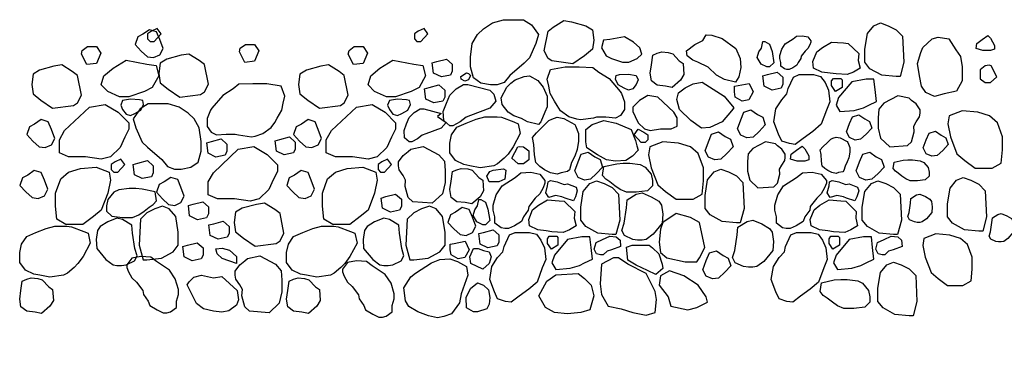
# Model space of a CAD drawing. Extents: x 0 to 222, y -4 to 280.
# Drawn here: x 103 to 121, y 135 to 141 of the extents above; entities that cross this region are included whole.
import ezdxf

# ---------------------------------------------------------------- set-up
doc = ezdxf.new("R2010")
doc.units = 0
doc.header["$MEASUREMENT"] = 0
for name, color, linetype in [('065-LOGO$0$CADdetails-7-VERYFINE', 7, 'CONTINUOUS'), ('CADdetails-7-VERYFINE', 7, 'CONTINUOUS'), ('CADdetails-9-EXTRAFINE', 9, 'CONTINUOUS')]:
    doc.layers.add(name, color=color, linetype=linetype)
doc.styles.add('065-LOGO$0$CADdetails-DIMENSIONS', font='ARIALN.TTF', dxfattribs={"height": 2.38})

# ---------------------------------------------------------------- blocks, each defined once
blk = doc.blocks.new('065-LOGO')
at = {"layer": '065-LOGO$0$CADdetails-7-VERYFINE', "char_height": 2.38, "attachment_point": 4, "style": '065-LOGO$0$CADdetails-DIMENSIONS'}
for insert in [(117.873, 137.729), (111.44, 134.871)]:
    blk.add_mtext('\\A1;', dxfattribs=dict(at, insert=insert))

msp = doc.modelspace()

# ---------------------------------------------------------------- linework, layer by layer
at = {"layer": 'CADdetails-9-EXTRAFINE'}
for points in [[(105.284, 141.043), (105.175, 140.988), (105.101, 140.941), (105.101, 140.843), (105.151, 140.793), (105.225, 140.793), (105.358, 140.941)], [(110.326, 141.043), (110.218, 140.988), (110.144, 140.941), (110.144, 140.843), (110.193, 140.793), (110.267, 140.793), (110.4, 140.941)], [(112.206, 141.207), (112.354, 141.109), (112.487, 140.925), (112.438, 140.754), (112.319, 140.483), (112.22, 140.385), (111.949, 140.153), (111.84, 140.019), (111.707, 139.972), (111.584, 139.972), (111.401, 140.008), (111.263, 140.106), (111.203, 140.312), (111.203, 140.497), (111.238, 140.754), (111.337, 140.925), (111.45, 141.033), (111.618, 141.146), (111.825, 141.207), (111.939, 141.207)], [(112.67, 140.99), (112.768, 141.066), (112.966, 141.189), (113.114, 141.164), (113.385, 141.091), (113.509, 141.015), (113.534, 140.82), (113.509, 140.646), (113.361, 140.522), (113.139, 140.374), (112.744, 140.425), (112.67, 140.472), (112.596, 140.62)], [(119.395, 140.401), (119.321, 140.129), (119.247, 140.129), (118.976, 140.154), (118.753, 140.278), (118.655, 140.401), (118.655, 140.647), (118.704, 140.944), (118.827, 141.093), (118.951, 141.144), (119.099, 141.093), (119.247, 141.017), (119.371, 140.894)], [(105.015, 140.93), (104.916, 140.88), (104.867, 140.735), (104.98, 140.612), (105.099, 140.503), (105.212, 140.488), (105.331, 140.539), (105.395, 140.662), (105.331, 140.833), (105.272, 140.978), (105.138, 141.017)], [(114.285, 140.78), (114.112, 140.884), (113.836, 140.833), (113.715, 140.816), (113.68, 140.676), (113.767, 140.521), (113.87, 140.471), (114.078, 140.4), (114.199, 140.4), (114.354, 140.471), (114.44, 140.557), (114.406, 140.676)], [(115.958, 140.85), (116.219, 140.662), (116.3, 140.472), (116.313, 140.303), (116.275, 140.127), (116.211, 140.022), (116.002, 140.077), (115.852, 140.155), (115.697, 140.308), (115.499, 140.4), (115.407, 140.438), (115.3, 140.52), (115.283, 140.615), (115.443, 140.735), (115.594, 140.812), (115.658, 140.918), (115.764, 140.912)], [(117.071, 140.324), (117.071, 140.398), (117.05, 140.471), (117.05, 140.53), (117.086, 140.648), (117.151, 140.75), (117.299, 140.845), (117.364, 140.895), (117.477, 140.904), (117.577, 140.882), (117.637, 140.808), (117.637, 140.778), (117.616, 140.728), (117.577, 140.661), (117.527, 140.611), (117.453, 140.515), (117.447, 140.471), (117.394, 140.398), (117.373, 140.345), (117.293, 140.295), (117.225, 140.265), (117.18, 140.265), (117.139, 140.274)], [(120.044, 140.878), (120.242, 140.842), (120.375, 140.635), (120.464, 140.512), (120.498, 140.316), (120.498, 140.048), (120.39, 139.853), (120.158, 139.802), (119.97, 139.755), (119.812, 139.827), (119.728, 139.95), (119.689, 140.146), (119.654, 140.378), (119.713, 140.585), (119.753, 140.682), (119.926, 140.842)], [(120.982, 140.905), (121.032, 140.854), (121.106, 140.72), (121.106, 140.648), (121.032, 140.623), (120.884, 140.623), (120.76, 140.659), (120.775, 140.757), (120.874, 140.829)], [(103.966, 140.696), (104.134, 140.696), (104.217, 140.573), (104.134, 140.377), (103.951, 140.356), (103.852, 140.551), (103.867, 140.624)], [(106.953, 140.74), (107.121, 140.74), (107.205, 140.617), (107.121, 140.421), (106.938, 140.399), (106.84, 140.595), (106.854, 140.667)], [(109.008, 140.696), (109.176, 140.696), (109.26, 140.573), (109.176, 140.377), (108.993, 140.356), (108.895, 140.551), (108.909, 140.624)], [(116.853, 140.741), (116.902, 140.607), (116.937, 140.39), (116.853, 140.314), (116.803, 140.314), (116.695, 140.364), (116.621, 140.488), (116.655, 140.596), (116.705, 140.669), (116.729, 140.792), (116.769, 140.792)], [(118.541, 140.564), (118.531, 140.437), (118.566, 140.292), (118.442, 140.216), (118.324, 140.169), (118.112, 140.18), (118.003, 140.194), (117.845, 140.216), (117.687, 140.292), (117.672, 140.412), (117.746, 140.596), (117.855, 140.683), (118.028, 140.781), (118.25, 140.767), (118.344, 140.756)], [(106.179, 140.358), (106.08, 140.434), (105.883, 140.557), (105.735, 140.532), (105.463, 140.459), (105.34, 140.383), (105.315, 140.187), (105.34, 140.013), (105.488, 139.89), (105.71, 139.742), (106.105, 139.792), (106.179, 139.839), (106.253, 139.988)], [(115.149, 140.428), (115.223, 140.377), (115.238, 140.171), (115.174, 140.062), (115.016, 139.924), (114.892, 139.95), (114.734, 139.964), (114.626, 140.047), (114.601, 140.196), (114.626, 140.355), (114.651, 140.537), (114.734, 140.573), (114.818, 140.598), (114.942, 140.587), (115.026, 140.562)], [(103.777, 140.15), (103.679, 140.226), (103.481, 140.349), (103.333, 140.324), (103.062, 140.252), (102.938, 140.175), (102.913, 139.98), (102.938, 139.806), (103.086, 139.683), (103.308, 139.534), (103.703, 139.585), (103.777, 139.632), (103.851, 139.78)], [(104.449, 140.291), (104.696, 140.439), (105.091, 140.367), (105.263, 140.341), (105.313, 140.142), (105.189, 139.921), (105.041, 139.849), (104.745, 139.747), (104.572, 139.747), (104.35, 139.849), (104.227, 139.972), (104.276, 140.142)], [(108.82, 140.15), (108.721, 140.226), (108.524, 140.349), (108.376, 140.324), (108.104, 140.252), (107.981, 140.175), (107.956, 139.98), (107.981, 139.806), (108.129, 139.683), (108.351, 139.534), (108.746, 139.585), (108.82, 139.632), (108.894, 139.78)], [(109.491, 140.291), (109.738, 140.439), (110.133, 140.367), (110.306, 140.341), (110.355, 140.142), (110.232, 139.921), (110.084, 139.849), (109.787, 139.747), (109.615, 139.747), (109.393, 139.849), (109.269, 139.972), (109.319, 140.142)], [(110.752, 140.462), (110.861, 140.364), (110.861, 140.23), (110.826, 140.158), (110.654, 140.122), (110.505, 140.194), (110.481, 140.39), (110.57, 140.415)], [(114.032, 139.848), (114.057, 139.812), (114.116, 139.653), (114.116, 139.504), (114.042, 139.395), (113.943, 139.345), (113.761, 139.359), (113.588, 139.359), (113.529, 139.345), (113.282, 139.308), (113.213, 139.323), (113.065, 139.37), (112.907, 139.482), (112.842, 139.58), (112.793, 139.664), (112.709, 139.812), (112.684, 139.946), (112.65, 140.08), (112.719, 140.265), (112.991, 140.312), (113.257, 140.312), (113.519, 140.301), (113.627, 140.214), (113.825, 140.091)], [(120.933, 140.336), (120.834, 140.26), (120.834, 140.089), (120.933, 140.017), (121.032, 140.017), (121.15, 140.126), (121.042, 140.336), (121.007, 140.347)], [(111.129, 140.203), (111.169, 140.189), (111.203, 140.153), (111.169, 140.069), (111.095, 140.044), (111.031, 140.08), (111.021, 140.131)], [(112.319, 140.142), (112.477, 140.055), (112.576, 139.932), (112.65, 139.761), (112.65, 139.555), (112.61, 139.457), (112.536, 139.272), (112.487, 139.225), (112.28, 139.272), (112.171, 139.334), (112.023, 139.385), (111.914, 139.457), (111.801, 139.602), (111.781, 139.725), (111.89, 139.932), (111.964, 140.008), (112.048, 140.069), (112.22, 140.131)], [(114.19, 140.178), (114.338, 140.153), (114.373, 140.069), (114.338, 139.982), (114.274, 139.895), (114.19, 139.874), (114.106, 139.91), (113.993, 139.972), (113.943, 140.08), (113.958, 140.153), (114.017, 140.167)], [(117.001, 140.216), (117.109, 140.118), (117.109, 139.984), (117.075, 139.912), (116.902, 139.875), (116.754, 139.948), (116.729, 140.143), (116.818, 140.169)], [(117.307, 140.118), (117.416, 140.169), (117.687, 140.169), (117.82, 140.133), (117.904, 140.02), (117.968, 139.875), (117.993, 139.654), (117.929, 139.495), (117.83, 139.227), (117.672, 139.093), (117.49, 138.958), (117.342, 138.846), (117.233, 138.861), (117.085, 138.908), (117.026, 139.042), (116.937, 139.274), (116.976, 139.52), (117.085, 139.69), (117.184, 139.803), (117.208, 139.901)], [(106.314, 139.53), (106.29, 139.493), (106.23, 139.334), (106.23, 139.185), (106.305, 139.077), (106.403, 139.026), (106.586, 139.04), (106.759, 139.04), (106.818, 139.026), (107.065, 138.99), (107.134, 139.004), (107.282, 139.051), (107.44, 139.164), (107.504, 139.261), (107.554, 139.345), (107.637, 139.493), (107.662, 139.627), (107.697, 139.762), (107.628, 139.946), (107.356, 139.993), (107.089, 139.993), (106.828, 139.983), (106.719, 139.896), (106.522, 139.772)], [(110.609, 139.971), (110.718, 139.873), (110.718, 139.739), (110.683, 139.667), (110.51, 139.63), (110.362, 139.703), (110.337, 139.898), (110.426, 139.924)], [(111.569, 139.874), (111.643, 139.798), (111.682, 139.664), (111.569, 139.529), (111.203, 139.395), (111.12, 139.359), (111.006, 139.272), (110.873, 139.2), (110.813, 139.2), (110.7, 139.298), (110.69, 139.468), (110.749, 139.627), (110.813, 139.776), (110.932, 139.895), (111.07, 139.982), (111.154, 139.982)], [(115.999, 139.758), (116.178, 139.541), (116.135, 139.48), (115.957, 139.273), (115.728, 139.163), (115.571, 139.154), (115.37, 139.296), (115.156, 139.508), (115.106, 139.695), (115.136, 139.825), (115.263, 139.916), (115.41, 139.993), (115.582, 140.023)], [(116.473, 139.998), (116.547, 139.839), (116.463, 139.69), (116.339, 139.665), (116.206, 139.741), (116.191, 139.839), (116.191, 139.948), (116.265, 139.959)], [(118.201, 140.096), (118.225, 140.071), (118.225, 139.922), (118.102, 139.85), (118.028, 139.959), (118.028, 140.046), (118.062, 140.096)], [(118.852, 139.883), (118.827, 140.082), (118.679, 140.082), (118.408, 140.031), (118.161, 139.734), (118.112, 139.589), (118.186, 139.466), (118.457, 139.488), (118.63, 139.538), (118.729, 139.589), (118.877, 139.661)], [(114.744, 139.74), (114.555, 139.773), (114.397, 139.678), (114.27, 139.55), (114.27, 139.471), (114.318, 139.376), (114.375, 139.253), (114.492, 139.14), (114.602, 139.109), (114.792, 139.14), (114.997, 139.14), (115.108, 139.188), (115.108, 139.346), (115.045, 139.455)], [(119.491, 139.722), (119.282, 139.767), (119.016, 139.624), (118.918, 139.513), (118.909, 139.35), (118.909, 139.151), (118.954, 138.962), (119.127, 138.799), (119.46, 138.822), (119.536, 138.897), (119.589, 139.086), (119.58, 139.193), (119.625, 139.272), (119.691, 139.369), (119.7, 139.438), (119.7, 139.503), (119.625, 139.614), (119.536, 139.679)], [(104.004, 139.551), (104.301, 139.602), (104.547, 139.454), (104.745, 139.254), (104.745, 139.131), (104.671, 138.982), (104.582, 138.79), (104.399, 138.613), (104.227, 138.566), (103.93, 138.613), (103.609, 138.613), (103.437, 138.689), (103.437, 138.935), (103.535, 139.106)], [(104.78, 139.7), (104.631, 139.675), (104.597, 139.591), (104.631, 139.504), (104.696, 139.417), (104.78, 139.396), (104.863, 139.432), (104.977, 139.493), (105.026, 139.602), (105.012, 139.675), (104.952, 139.689)], [(105.113, 139.614), (104.965, 139.516), (104.831, 139.331), (104.881, 139.161), (104.999, 138.889), (105.098, 138.791), (105.37, 138.559), (105.478, 138.425), (105.611, 138.378), (105.735, 138.378), (105.918, 138.414), (106.056, 138.512), (106.115, 138.718), (106.115, 138.903), (106.08, 139.161), (105.982, 139.331), (105.868, 139.44), (105.7, 139.552), (105.493, 139.614), (105.379, 139.614)], [(109.047, 139.551), (109.343, 139.602), (109.59, 139.454), (109.787, 139.254), (109.787, 139.131), (109.713, 138.982), (109.625, 138.79), (109.442, 138.613), (109.269, 138.566), (108.973, 138.613), (108.652, 138.613), (108.479, 138.689), (108.479, 138.935), (108.578, 139.106)], [(109.822, 139.7), (109.674, 139.675), (109.639, 139.591), (109.674, 139.504), (109.738, 139.417), (109.822, 139.396), (109.906, 139.432), (110.02, 139.493), (110.069, 139.602), (110.054, 139.675), (109.995, 139.689)], [(110.652, 139.431), (110.583, 139.375), (110.742, 139.263), (110.652, 139.155), (110.359, 139.048), (110.292, 139.019), (110.201, 138.95), (110.095, 138.892), (110.047, 138.892), (109.957, 138.97), (109.949, 139.106), (109.996, 139.234), (110.047, 139.352), (110.142, 139.448), (110.253, 139.518), (110.32, 139.518)], [(112.023, 139.272), (112.107, 139.236), (112.146, 139.051), (112.013, 138.797), (111.914, 138.66), (111.84, 138.587), (111.717, 138.479), (111.643, 138.442), (111.386, 138.402), (111.194, 138.442), (111.08, 138.464), (110.922, 138.54), (110.813, 138.685), (110.813, 138.87), (110.848, 139.029), (110.947, 139.174), (111.12, 139.247), (111.312, 139.323), (111.475, 139.37), (111.707, 139.37), (111.791, 139.359)], [(116.627, 139.41), (116.726, 139.359), (116.775, 139.214), (116.661, 139.091), (116.543, 138.982), (116.429, 138.967), (116.311, 139.018), (116.247, 139.141), (116.311, 139.312), (116.37, 139.457), (116.504, 139.497)], [(118.653, 139.327), (118.742, 139.281), (118.786, 139.151), (118.684, 139.04), (118.577, 138.942), (118.475, 138.929), (118.369, 138.974), (118.311, 139.085), (118.369, 139.239), (118.422, 139.369), (118.542, 139.405)], [(121.161, 139.257), (121.013, 139.384), (120.791, 139.457), (120.495, 139.482), (120.248, 139.384), (120.223, 139.236), (120.273, 138.989), (120.396, 138.667), (120.544, 138.544), (120.742, 138.395), (121.063, 138.395), (121.235, 138.493), (121.26, 138.743), (121.26, 138.989)], [(102.968, 139.227), (102.869, 139.176), (102.82, 139.032), (102.933, 138.908), (103.052, 138.8), (103.165, 138.785), (103.284, 138.836), (103.348, 138.959), (103.284, 139.129), (103.225, 139.274), (103.091, 139.314)], [(108.01, 139.227), (107.912, 139.176), (107.862, 139.032), (107.976, 138.908), (108.094, 138.8), (108.208, 138.785), (108.326, 138.836), (108.39, 138.959), (108.326, 139.129), (108.267, 139.274), (108.134, 139.314)], [(113.173, 139.225), (113.188, 139.2), (113.247, 139.051), (113.247, 138.906), (113.223, 138.747), (113.173, 138.624), (113.114, 138.5), (113.074, 138.366), (113.04, 138.33), (112.916, 138.305), (112.842, 138.283), (112.719, 138.305), (112.601, 138.366), (112.512, 138.428), (112.438, 138.5), (112.413, 138.649), (112.403, 138.845), (112.378, 138.979), (112.452, 139.066), (112.586, 139.2), (112.684, 139.298), (112.744, 139.323), (112.842, 139.359), (112.966, 139.334)], [(113.405, 138.783), (113.381, 138.895), (113.381, 139.127), (113.504, 139.225), (113.726, 139.298), (113.958, 139.247), (114.24, 139.127), (114.323, 138.917), (114.348, 138.819), (114.373, 138.736), (114.264, 138.624), (114.141, 138.54), (113.943, 138.526), (113.775, 138.551), (113.603, 138.649)], [(114.373, 139.131), (114.481, 139.077), (114.555, 139.029), (114.555, 138.932), (114.506, 138.881), (114.432, 138.881), (114.299, 139.029)], [(116.017, 138.995), (116.115, 138.944), (116.165, 138.8), (116.051, 138.676), (115.933, 138.568), (115.819, 138.553), (115.701, 138.604), (115.636, 138.727), (115.701, 138.897), (115.76, 139.042), (115.893, 139.082)], [(120.1, 139.019), (120.188, 138.973), (120.233, 138.843), (120.131, 138.732), (120.024, 138.634), (119.922, 138.621), (119.815, 138.667), (119.757, 138.778), (119.815, 138.931), (119.869, 139.061), (119.989, 139.097)], [(106.492, 138.948), (106.601, 138.85), (106.601, 138.716), (106.566, 138.643), (106.394, 138.607), (106.245, 138.679), (106.221, 138.875), (106.31, 138.9)], [(106.816, 138.755), (107.112, 138.805), (107.359, 138.657), (107.556, 138.457), (107.556, 138.334), (107.482, 138.186), (107.393, 137.994), (107.211, 137.816), (107.038, 137.769), (106.742, 137.816), (106.421, 137.816), (106.248, 137.892), (106.248, 138.139), (106.347, 138.309)], [(107.783, 138.989), (107.891, 138.891), (107.891, 138.757), (107.857, 138.684), (107.684, 138.648), (107.536, 138.72), (107.511, 138.916), (107.6, 138.941)], [(110.078, 138.758), (110.31, 138.808), (110.606, 138.649), (110.715, 138.526), (110.725, 138.345), (110.725, 138.123), (110.675, 137.913), (110.483, 137.732), (110.112, 137.757), (110.029, 137.841), (109.969, 138.051), (109.979, 138.171), (109.93, 138.258), (109.856, 138.366), (109.846, 138.442), (109.846, 138.515), (109.93, 138.638), (110.029, 138.711)], [(112.206, 138.797), (112.304, 138.721), (112.304, 138.551), (112.206, 138.479), (112.107, 138.479), (111.988, 138.587), (112.097, 138.797), (112.132, 138.808)], [(115.508, 138.671), (115.36, 138.797), (115.138, 138.87), (114.842, 138.895), (114.595, 138.797), (114.57, 138.649), (114.62, 138.402), (114.743, 138.08), (114.891, 137.957), (115.089, 137.808), (115.41, 137.808), (115.582, 137.906), (115.607, 138.156), (115.607, 138.402)], [(116.965, 138.855), (116.777, 138.896), (116.537, 138.767), (116.449, 138.667), (116.441, 138.52), (116.441, 138.341), (116.481, 138.171), (116.637, 138.024), (116.937, 138.045), (117.005, 138.112), (117.053, 138.283), (117.045, 138.38), (117.085, 138.45), (117.145, 138.538), (117.153, 138.6), (117.153, 138.658), (117.085, 138.758), (117.005, 138.817)], [(117.474, 138.813), (117.523, 138.762), (117.597, 138.628), (117.597, 138.556), (117.523, 138.53), (117.375, 138.53), (117.251, 138.567), (117.266, 138.664), (117.365, 138.737)], [(118.324, 138.9), (118.334, 138.883), (118.371, 138.788), (118.371, 138.696), (118.356, 138.593), (118.324, 138.515), (118.286, 138.436), (118.261, 138.35), (118.239, 138.327), (118.16, 138.311), (118.112, 138.297), (118.033, 138.311), (117.958, 138.35), (117.901, 138.389), (117.853, 138.436), (117.838, 138.531), (117.831, 138.656), (117.815, 138.742), (117.863, 138.798), (117.948, 138.883), (118.011, 138.946), (118.049, 138.962), (118.112, 138.985), (118.191, 138.969)], [(113.553, 138.613), (113.652, 138.562), (113.701, 138.417), (113.588, 138.294), (113.469, 138.185), (113.356, 138.171), (113.237, 138.221), (113.173, 138.345), (113.237, 138.515), (113.297, 138.66), (113.43, 138.7)], [(118.873, 138.613), (118.972, 138.562), (119.021, 138.417), (118.908, 138.294), (118.789, 138.185), (118.676, 138.171), (118.557, 138.221), (118.493, 138.345), (118.557, 138.515), (118.616, 138.66), (118.75, 138.7)], [(104.597, 138.568), (104.488, 138.514), (104.414, 138.467), (104.414, 138.369), (104.464, 138.318), (104.538, 138.318), (104.671, 138.467)], [(105.1, 138.538), (105.208, 138.44), (105.208, 138.306), (105.174, 138.234), (105.001, 138.198), (104.853, 138.27), (104.828, 138.466), (104.917, 138.491)], [(109.639, 138.568), (109.531, 138.514), (109.457, 138.467), (109.457, 138.369), (109.506, 138.318), (109.58, 138.318), (109.713, 138.467)], [(113.726, 138.428), (113.968, 138.479), (114.091, 138.489), (114.215, 138.489), (114.412, 138.464), (114.506, 138.417), (114.62, 138.283), (114.644, 138.16), (114.644, 138.062), (114.546, 137.964), (114.338, 137.939), (114.151, 137.939), (114.032, 137.989), (113.933, 138.062), (113.835, 138.134), (113.761, 138.185), (113.701, 138.258)], [(119.208, 138.511), (119.382, 138.547), (119.471, 138.555), (119.56, 138.555), (119.702, 138.537), (119.77, 138.503), (119.852, 138.406), (119.869, 138.317), (119.869, 138.247), (119.798, 138.177), (119.649, 138.158), (119.514, 138.158), (119.429, 138.195), (119.358, 138.247), (119.287, 138.299), (119.233, 138.336), (119.191, 138.388)], [(102.837, 138.266), (102.738, 138.215), (102.689, 138.07), (102.802, 137.947), (102.921, 137.838), (103.034, 137.824), (103.153, 137.874), (103.217, 137.998), (103.153, 138.168), (103.093, 138.313), (102.96, 138.353)], [(103.461, 138.193), (103.609, 138.319), (103.832, 138.392), (104.128, 138.417), (104.375, 138.319), (104.399, 138.171), (104.35, 137.924), (104.227, 137.602), (104.078, 137.479), (103.881, 137.33), (103.56, 137.33), (103.387, 137.428), (103.363, 137.678), (103.363, 137.924)], [(107.879, 138.266), (107.78, 138.215), (107.731, 138.07), (107.845, 137.947), (107.963, 137.838), (108.077, 137.824), (108.195, 137.874), (108.259, 137.998), (108.195, 138.168), (108.136, 138.313), (108.003, 138.353)], [(108.504, 138.193), (108.652, 138.319), (108.874, 138.392), (109.17, 138.417), (109.417, 138.319), (109.442, 138.171), (109.393, 137.924), (109.269, 137.602), (109.121, 137.479), (108.924, 137.33), (108.603, 137.33), (108.43, 137.428), (108.405, 137.678), (108.405, 137.924)], [(111.361, 138.221), (111.435, 138.171), (111.45, 137.964), (111.386, 137.855), (111.228, 137.718), (111.105, 137.743), (110.947, 137.757), (110.838, 137.841), (110.813, 137.989), (110.838, 138.149), (110.863, 138.33), (110.947, 138.366), (111.031, 138.392), (111.154, 138.381), (111.238, 138.355)], [(111.825, 138.381), (111.875, 138.355), (111.85, 138.185), (111.742, 138.134), (111.559, 138.134), (111.51, 138.247), (111.569, 138.33), (111.633, 138.355)], [(111.667, 137.352), (111.667, 137.475), (111.633, 137.598), (111.633, 137.696), (111.692, 137.892), (111.801, 138.062), (112.048, 138.221), (112.156, 138.305), (112.344, 138.319), (112.512, 138.283), (112.61, 138.16), (112.61, 138.109), (112.576, 138.026), (112.512, 137.913), (112.428, 137.83), (112.304, 137.671), (112.294, 137.598), (112.206, 137.475), (112.171, 137.388), (112.038, 137.305), (111.924, 137.254), (111.85, 137.254), (111.781, 137.268)], [(116.377, 137.633), (116.303, 137.361), (116.229, 137.361), (115.957, 137.386), (115.735, 137.51), (115.637, 137.633), (115.637, 137.879), (115.686, 138.176), (115.809, 138.325), (115.933, 138.376), (116.081, 138.325), (116.229, 138.249), (116.352, 138.126)], [(116.987, 137.352), (116.987, 137.475), (116.953, 137.598), (116.953, 137.696), (117.012, 137.892), (117.12, 138.062), (117.367, 138.221), (117.476, 138.305), (117.664, 138.319), (117.831, 138.283), (117.93, 138.16), (117.93, 138.109), (117.896, 138.026), (117.831, 137.913), (117.747, 137.83), (117.624, 137.671), (117.614, 137.598), (117.525, 137.475), (117.491, 137.388), (117.357, 137.305), (117.244, 137.254), (117.17, 137.254), (117.101, 137.268)], [(105.416, 138.135), (105.318, 138.084), (105.268, 137.939), (105.382, 137.816), (105.5, 137.707), (105.614, 137.692), (105.732, 137.743), (105.796, 137.866), (105.732, 138.037), (105.673, 138.182), (105.54, 138.222)], [(112.976, 138.087), (113.04, 138.098), (113.198, 138.037), (113.223, 137.964), (113.188, 137.855), (113.149, 137.779), (112.991, 137.83), (112.931, 137.855), (112.808, 137.877), (112.684, 137.841), (112.625, 137.928), (112.66, 138.062), (112.67, 138.134), (112.719, 138.16), (112.842, 138.134), (112.907, 138.109)], [(114.027, 137.413), (113.953, 137.141), (113.879, 137.141), (113.608, 137.167), (113.385, 137.29), (113.287, 137.413), (113.287, 137.66), (113.336, 137.957), (113.46, 138.105), (113.583, 138.156), (113.731, 138.105), (113.879, 138.029), (114.003, 137.906)], [(118.295, 138.087), (118.36, 138.098), (118.518, 138.037), (118.542, 137.964), (118.508, 137.855), (118.468, 137.779), (118.31, 137.83), (118.251, 137.855), (118.128, 137.877), (118.004, 137.841), (117.945, 137.928), (117.979, 138.062), (117.989, 138.134), (118.039, 138.16), (118.162, 138.134), (118.226, 138.109)], [(119.347, 137.413), (119.273, 137.141), (119.199, 137.141), (118.927, 137.167), (118.705, 137.29), (118.606, 137.413), (118.606, 137.66), (118.656, 137.957), (118.779, 138.105), (118.903, 138.156), (119.051, 138.105), (119.199, 138.029), (119.322, 137.906)], [(120.957, 137.475), (120.883, 137.203), (120.809, 137.203), (120.537, 137.228), (120.315, 137.352), (120.217, 137.475), (120.217, 137.721), (120.266, 138.018), (120.389, 138.167), (120.513, 138.218), (120.661, 138.167), (120.809, 138.091), (120.932, 137.968)], [(105.244, 137.95), (105.002, 138), (104.878, 138.011), (104.755, 138.011), (104.557, 137.986), (104.464, 137.939), (104.35, 137.805), (104.325, 137.682), (104.325, 137.584), (104.424, 137.486), (104.631, 137.461), (104.819, 137.461), (104.937, 137.511), (105.036, 137.584), (105.135, 137.656), (105.209, 137.707), (105.268, 137.779)], [(109.79, 137.904), (109.898, 137.806), (109.898, 137.672), (109.864, 137.599), (109.691, 137.563), (109.543, 137.636), (109.518, 137.831), (109.607, 137.857)], [(114.62, 137.855), (114.763, 137.768), (114.812, 137.696), (114.837, 137.522), (114.827, 137.352), (114.654, 137.145), (114.521, 137.047), (114.447, 137.033), (114.363, 137.033), (114.274, 137.047), (114.116, 137.12), (114.067, 137.218), (114.106, 137.352), (114.151, 137.645), (114.165, 137.794), (114.338, 137.902), (114.447, 137.928)], [(119.8, 137.861), (119.886, 137.809), (119.915, 137.766), (119.93, 137.661), (119.924, 137.559), (119.821, 137.435), (119.741, 137.377), (119.696, 137.368), (119.646, 137.368), (119.593, 137.377), (119.498, 137.42), (119.468, 137.479), (119.492, 137.559), (119.519, 137.735), (119.527, 137.824), (119.631, 137.89), (119.696, 137.905)], [(106.144, 137.761), (106.253, 137.663), (106.253, 137.529), (106.218, 137.456), (106.045, 137.42), (105.897, 137.492), (105.873, 137.688), (105.962, 137.713)], [(107.605, 137.537), (107.507, 137.613), (107.309, 137.736), (107.161, 137.711), (106.89, 137.638), (106.766, 137.562), (106.741, 137.367), (106.766, 137.193), (106.914, 137.069), (107.136, 136.921), (107.531, 136.972), (107.605, 137.019), (107.679, 137.167)], [(111.485, 137.754), (111.534, 137.62), (111.569, 137.402), (111.485, 137.326), (111.435, 137.326), (111.327, 137.377), (111.253, 137.5), (111.287, 137.609), (111.337, 137.681), (111.361, 137.805), (111.401, 137.805)], [(113.173, 137.576), (113.163, 137.449), (113.198, 137.305), (113.074, 137.228), (112.956, 137.181), (112.744, 137.192), (112.635, 137.207), (112.477, 137.228), (112.319, 137.305), (112.304, 137.424), (112.378, 137.609), (112.487, 137.696), (112.66, 137.794), (112.882, 137.779), (112.976, 137.768)], [(118.493, 137.576), (118.483, 137.449), (118.518, 137.305), (118.394, 137.228), (118.276, 137.181), (118.063, 137.192), (117.955, 137.207), (117.797, 137.228), (117.639, 137.305), (117.624, 137.424), (117.698, 137.609), (117.807, 137.696), (117.979, 137.794), (118.202, 137.779), (118.295, 137.768)], [(104.942, 136.935), (105.016, 136.663), (105.091, 136.663), (105.362, 136.689), (105.584, 136.812), (105.683, 136.935), (105.683, 137.182), (105.634, 137.479), (105.51, 137.627), (105.387, 137.678), (105.239, 137.627), (105.091, 137.551), (104.967, 137.428)], [(109.985, 136.935), (110.059, 136.663), (110.133, 136.663), (110.405, 136.689), (110.627, 136.812), (110.725, 136.935), (110.725, 137.182), (110.676, 137.479), (110.553, 137.627), (110.429, 137.678), (110.281, 137.627), (110.133, 137.551), (110.01, 137.428)], [(110.924, 137.566), (110.826, 137.515), (110.776, 137.37), (110.89, 137.247), (111.008, 137.138), (111.122, 137.124), (111.24, 137.175), (111.304, 137.298), (111.24, 137.468), (111.181, 137.613), (111.048, 137.653)], [(115.533, 137.366), (115.36, 137.464), (115.089, 137.536), (114.842, 137.366), (114.792, 137.243), (114.768, 136.996), (114.792, 136.797), (114.916, 136.699), (115.261, 136.623), (115.484, 136.623), (115.533, 136.699), (115.632, 136.895)], [(121.339, 137.492), (121.425, 137.44), (121.454, 137.397), (121.469, 137.292), (121.463, 137.19), (121.36, 137.066), (121.28, 137.007), (121.235, 136.999), (121.185, 136.999), (121.132, 137.007), (121.037, 137.051), (121.007, 137.11), (121.031, 137.19), (121.058, 137.366), (121.066, 137.455), (121.17, 137.52), (121.235, 137.536)], [(104.35, 137.377), (104.207, 137.29), (104.157, 137.218), (104.133, 137.044), (104.143, 136.873), (104.315, 136.667), (104.449, 136.569), (104.523, 136.555), (104.607, 136.555), (104.696, 136.569), (104.854, 136.642), (104.903, 136.739), (104.863, 136.873), (104.819, 137.167), (104.804, 137.316), (104.631, 137.424), (104.523, 137.45)], [(106.533, 137.392), (106.642, 137.294), (106.642, 137.16), (106.607, 137.088), (106.435, 137.052), (106.286, 137.124), (106.262, 137.32), (106.351, 137.345)], [(109.393, 137.377), (109.249, 137.29), (109.2, 137.218), (109.175, 137.044), (109.185, 136.873), (109.358, 136.667), (109.491, 136.569), (109.565, 136.555), (109.649, 136.555), (109.738, 136.569), (109.896, 136.642), (109.945, 136.739), (109.906, 136.873), (109.862, 137.167), (109.847, 137.316), (109.674, 137.424), (109.565, 137.45)], [(116.711, 137.342), (116.855, 137.255), (116.904, 137.182), (116.929, 137.008), (116.919, 136.838), (116.746, 136.632), (116.613, 136.534), (116.539, 136.519), (116.455, 136.519), (116.366, 136.534), (116.208, 136.606), (116.158, 136.704), (116.198, 136.838), (116.242, 137.132), (116.257, 137.28), (116.43, 137.389), (116.539, 137.414)], [(103.895, 137.2), (103.979, 137.164), (104.018, 136.979), (103.885, 136.726), (103.786, 136.588), (103.712, 136.515), (103.589, 136.407), (103.515, 136.37), (103.258, 136.331), (103.065, 136.37), (102.952, 136.392), (102.794, 136.468), (102.685, 136.613), (102.685, 136.798), (102.72, 136.958), (102.819, 137.102), (102.991, 137.175), (103.184, 137.251), (103.347, 137.298), (103.579, 137.298), (103.663, 137.287)], [(108.937, 137.2), (109.021, 137.164), (109.061, 136.979), (108.927, 136.726), (108.829, 136.588), (108.755, 136.515), (108.631, 136.407), (108.557, 136.37), (108.301, 136.331), (108.108, 136.37), (107.994, 136.392), (107.836, 136.468), (107.728, 136.613), (107.728, 136.798), (107.762, 136.958), (107.861, 137.102), (108.034, 137.175), (108.226, 137.251), (108.389, 137.298), (108.621, 137.298), (108.705, 137.287)], [(111.633, 137.228), (111.742, 137.131), (111.742, 136.996), (111.707, 136.924), (111.534, 136.888), (111.386, 136.96), (111.361, 137.156), (111.45, 137.181)], [(111.939, 137.131), (112.048, 137.181), (112.319, 137.181), (112.452, 137.145), (112.536, 137.033), (112.601, 136.888), (112.625, 136.667), (112.561, 136.507), (112.462, 136.239), (112.304, 136.105), (112.122, 135.971), (111.974, 135.859), (111.865, 135.873), (111.717, 135.92), (111.658, 136.054), (111.569, 136.286), (111.608, 136.533), (111.717, 136.703), (111.816, 136.815), (111.84, 136.913)], [(117.259, 137.131), (117.367, 137.181), (117.639, 137.181), (117.772, 137.145), (117.856, 137.033), (117.92, 136.888), (117.945, 136.667), (117.881, 136.507), (117.782, 136.239), (117.624, 136.105), (117.441, 135.971), (117.293, 135.859), (117.185, 135.873), (117.037, 135.92), (116.977, 136.054), (116.888, 136.286), (116.928, 136.533), (117.037, 136.703), (117.135, 136.815), (117.16, 136.913)], [(120.596, 136.95), (120.463, 137.064), (120.263, 137.129), (119.996, 137.152), (119.774, 137.064), (119.752, 136.93), (119.796, 136.708), (119.907, 136.418), (120.041, 136.307), (120.218, 136.173), (120.507, 136.173), (120.663, 136.261), (120.685, 136.486), (120.685, 136.708)], [(106.042, 136.983), (106.15, 136.885), (106.15, 136.751), (106.116, 136.678), (105.943, 136.642), (105.795, 136.715), (105.77, 136.91), (105.859, 136.936)], [(111.105, 137.011), (111.179, 136.852), (111.095, 136.703), (110.971, 136.678), (110.838, 136.754), (110.823, 136.852), (110.823, 136.96), (110.897, 136.971)], [(112.833, 137.109), (112.857, 137.083), (112.857, 136.935), (112.734, 136.862), (112.66, 136.971), (112.66, 137.058), (112.694, 137.109)], [(113.484, 136.895), (113.46, 137.094), (113.311, 137.094), (113.04, 137.044), (112.793, 136.746), (112.744, 136.602), (112.818, 136.478), (113.089, 136.5), (113.262, 136.551), (113.361, 136.602), (113.509, 136.674)], [(113.701, 137.047), (113.835, 137.109), (113.958, 137.094), (114.032, 137.033), (114.042, 136.913), (113.869, 136.852), (113.785, 136.826), (113.711, 136.754), (113.662, 136.754), (113.588, 136.775), (113.543, 136.862), (113.578, 136.986)], [(118.152, 137.109), (118.177, 137.083), (118.177, 136.935), (118.054, 136.862), (117.979, 136.971), (117.979, 137.058), (118.014, 137.109)], [(118.804, 136.895), (118.779, 137.094), (118.631, 137.094), (118.36, 137.044), (118.113, 136.746), (118.063, 136.602), (118.137, 136.478), (118.409, 136.5), (118.582, 136.551), (118.68, 136.602), (118.829, 136.674)], [(119.021, 137.047), (119.154, 137.109), (119.278, 137.094), (119.352, 137.033), (119.362, 136.913), (119.189, 136.852), (119.105, 136.826), (119.031, 136.754), (118.982, 136.754), (118.908, 136.775), (118.863, 136.862), (118.898, 136.986)], [(106.652, 136.845), (106.785, 136.726), (106.785, 136.588), (106.513, 136.686), (106.415, 136.773), (106.39, 136.871), (106.513, 136.881)], [(111.45, 136.837), (111.559, 136.815), (111.593, 136.717), (111.559, 136.594), (111.435, 136.482), (111.213, 136.594), (111.194, 136.717), (111.263, 136.873), (111.352, 136.873)], [(114.58, 136.935), (114.644, 136.888), (114.763, 136.775), (114.827, 136.58), (114.837, 136.496), (114.704, 136.384), (114.546, 136.46), (114.338, 136.558), (114.175, 136.656), (114.151, 136.899), (114.259, 136.939)], [(115.976, 136.743), (116.074, 136.692), (116.124, 136.547), (116.01, 136.424), (115.892, 136.315), (115.778, 136.301), (115.66, 136.351), (115.595, 136.474), (115.66, 136.645), (115.719, 136.79), (115.852, 136.83)], [(105.651, 135.758), (105.651, 135.881), (105.686, 136.004), (105.686, 136.102), (105.626, 136.298), (105.518, 136.468), (105.271, 136.628), (105.162, 136.711), (104.975, 136.725), (104.807, 136.689), (104.708, 136.566), (104.708, 136.515), (104.743, 136.432), (104.807, 136.32), (104.891, 136.236), (105.014, 136.077), (105.024, 136.004), (105.113, 135.881), (105.147, 135.794), (105.281, 135.711), (105.394, 135.66), (105.468, 135.66), (105.537, 135.675)], [(106.992, 136.686), (107.224, 136.736), (107.521, 136.577), (107.629, 136.454), (107.639, 136.273), (107.639, 136.052), (107.59, 135.841), (107.397, 135.66), (107.027, 135.686), (106.943, 135.769), (106.884, 135.979), (106.894, 136.099), (106.844, 136.186), (106.77, 136.294), (106.76, 136.37), (106.76, 136.443), (106.844, 136.566), (106.943, 136.639)], [(109.727, 135.676), (109.727, 135.799), (109.761, 135.922), (109.761, 136.02), (109.702, 136.216), (109.593, 136.386), (109.346, 136.546), (109.238, 136.629), (109.05, 136.644), (108.882, 136.607), (108.784, 136.484), (108.784, 136.433), (108.818, 136.35), (108.882, 136.238), (108.966, 136.154), (109.09, 135.995), (109.1, 135.922), (109.188, 135.799), (109.223, 135.712), (109.356, 135.629), (109.47, 135.578), (109.544, 135.578), (109.613, 135.593)], [(110.468, 136.605), (110.626, 136.667), (110.813, 136.678), (110.957, 136.63), (111.129, 136.533), (111.154, 136.373), (111.031, 136.018), (110.996, 135.848), (110.848, 135.638), (110.7, 135.59), (110.581, 135.565), (110.409, 135.601), (110.211, 135.677), (110.038, 135.775), (109.979, 135.884), (109.945, 136.13), (110.078, 136.337), (110.162, 136.409)], [(114.521, 136.402), (114.175, 136.576), (114.003, 136.699), (113.904, 136.699), (113.682, 136.576), (113.657, 136.207), (113.682, 136.007), (113.805, 135.786), (114.052, 135.735), (114.274, 135.663), (114.521, 135.612), (114.694, 135.663), (114.718, 135.909), (114.694, 136.058)], [(119.641, 135.874), (119.567, 135.603), (119.493, 135.603), (119.222, 135.628), (119, 135.751), (118.901, 135.874), (118.901, 136.121), (118.95, 136.418), (119.074, 136.566), (119.197, 136.617), (119.345, 136.566), (119.493, 136.49), (119.617, 136.367)], [(113.237, 136.402), (113.361, 136.304), (113.484, 136.181), (113.534, 135.982), (113.46, 135.714), (113.287, 135.663), (113.04, 135.638), (112.793, 135.663), (112.62, 135.761), (112.497, 135.982), (112.645, 136.254), (112.818, 136.377)], [(115.508, 136.181), (115.237, 136.355), (114.965, 136.453), (114.792, 136.355), (114.768, 136.181), (114.941, 135.96), (114.99, 135.786), (115.311, 135.714), (115.484, 135.761), (115.681, 135.859), (115.656, 135.96)], [(103.233, 136.149), (103.307, 136.099), (103.322, 135.892), (103.258, 135.783), (103.1, 135.646), (102.977, 135.671), (102.819, 135.686), (102.71, 135.769), (102.685, 135.918), (102.71, 136.077), (102.735, 136.258), (102.819, 136.294), (102.903, 136.32), (103.026, 136.309), (103.11, 136.284)], [(106.346, 136.32), (106.504, 136.345), (106.795, 136.077), (106.82, 135.903), (106.785, 135.805), (106.637, 135.696), (106.504, 135.671), (106.346, 135.686), (106.158, 135.733), (106.025, 135.831), (105.926, 136.037), (105.852, 136.186), (105.891, 136.247), (105.975, 136.331), (106.123, 136.37)], [(108.276, 136.149), (108.35, 136.099), (108.365, 135.892), (108.301, 135.783), (108.143, 135.646), (108.019, 135.671), (107.861, 135.686), (107.753, 135.769), (107.728, 135.918), (107.753, 136.077), (107.777, 136.258), (107.861, 136.294), (107.945, 136.32), (108.069, 136.309), (108.152, 136.284)], [(111.45, 136.178), (111.544, 136.091), (111.569, 135.946), (111.559, 135.822), (111.51, 135.735), (111.337, 135.677), (111.263, 135.677), (111.129, 135.75), (111.12, 135.946), (111.203, 136.116), (111.337, 136.228)], [(117.835, 136.228), (118.077, 136.279), (118.2, 136.29), (118.323, 136.29), (118.521, 136.265), (118.615, 136.218), (118.728, 136.083), (118.753, 135.96), (118.753, 135.862), (118.654, 135.765), (118.447, 135.739), (118.259, 135.739), (118.141, 135.79), (118.042, 135.862), (117.943, 135.935), (117.869, 135.986), (117.81, 136.058)]]:
    msp.add_lwpolyline(points, close=True, dxfattribs=at)

# ---------------------------------------------------------------- block references
at = {"layer": 'CADdetails-7-VERYFINE'}
msp.add_blockref('065-LOGO', (0, 0), dxfattribs=at)

doc.saveas('drawing.dxf')
